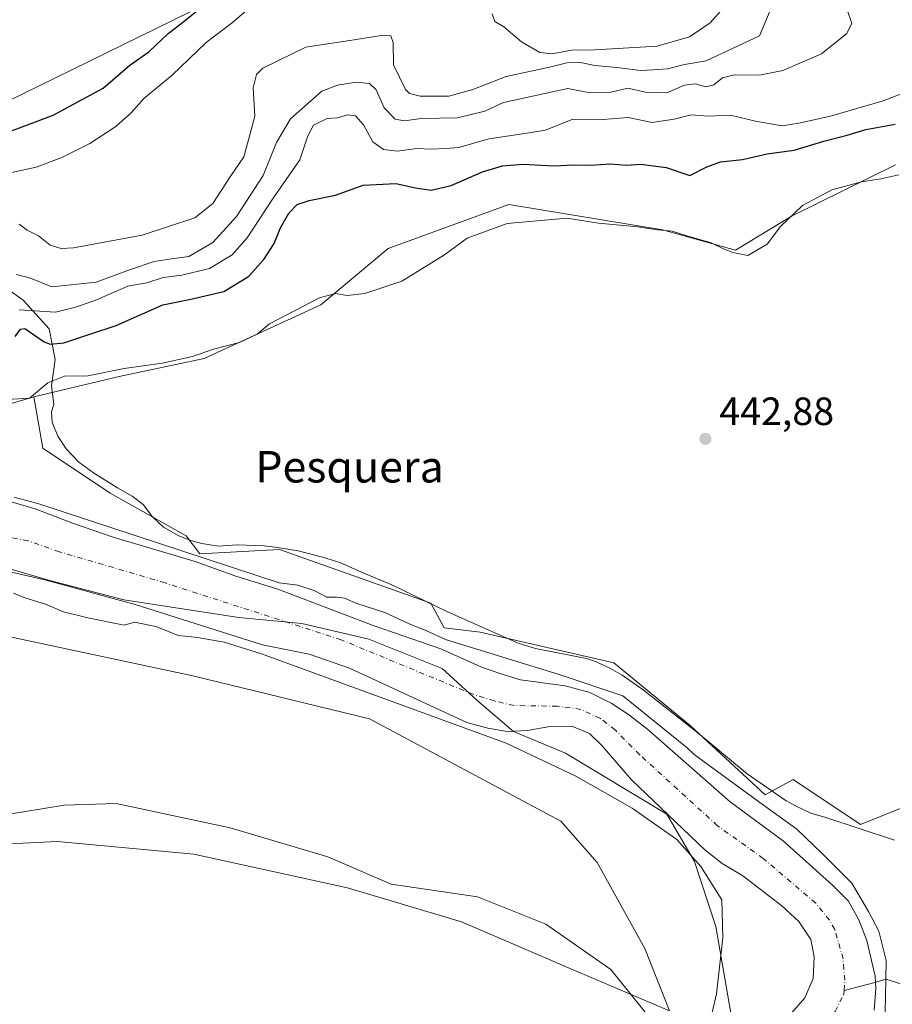
# Model space of a CAD drawing. Units: metres. Extents: x 641702 to 645166, y 4722942 to 4725327.
# Drawn here: x 643098 to 643320, y 4724367 to 4724617 of the extents above; entities that cross this region are included whole.
import ezdxf
from ezdxf.enums import TextEntityAlignment as Align

# ---------------------------------------------------------------- set-up
doc = ezdxf.new("R2010")
doc.units = ezdxf.units.M
doc.header["$MEASUREMENT"] = 0
doc.linetypes.add('DGN Style 4', pattern=[2.638475, 1.318413, -0.659207, 0.001648, -0.659207])
for name, color, linetype, lineweight in [('Corriente natural Cxs', 4, 'Continuous', 13), ('Corriente natural eje', 4, 'DGN Style 4', 0), ('Corriente natural lineal', 142, 'Continuous', 13), ('Cultivos herbáceos CxS', 92, 'Continuous', 0), ('Cultivos leñosos CxS', 92, 'Continuous', 0), ('Curva de nivel maestra', 30, 'Continuous', 30), ('Curva de nivel normal', 30, 'Continuous', 0), ('Espacio natural protegido', 121, 'Continuous', 13), ('Espacio natural protegido CxS', 121, 'Continuous', 0), ('Matorral CxS', 135, 'Continuous', 0), ('Punto de cota en terreno', 7, 'Continuous', 0), ('Rótulo de punto de cota en terreno', 7, 'Continuous', 0), ('Suelo desnudo CxS', 253, 'Continuous', 0), ('Texto cartográfico', 7, 'Continuous', 0)]:
    doc.layers.add(name, color=color, linetype=linetype, lineweight=lineweight)
doc.styles.add('Style-Arial', font='txt')

# ---------------------------------------------------------------- blocks, each defined once
blk = doc.blocks.new('*U4')
at = {"layer": 'Cultivos herbáceos CxS', "color": 92, "linetype": 'Continuous', "lineweight": 0}
blk.add_polyline3d([(643169.8369, 4725028.2091, 479.806), (643169.9995, 4725002.7855, 482.1916), (643174.1711, 4724971.1301, 481.936), (643188.8423, 4724913.8029, 480.414), (643192.8291, 4724848.2649, 480.2639), (643205.9313, 4724777.0291, 479.8437), (643199.2219, 4724760.2203, 480.0122), (643203.8495, 4724734.3007, 479.2862), (643210.3811, 4724708.4401, 477.8963), (643208.2001, 4724696.9293, 477.1333), (643182.0925, 4724657.9697, 476.9616), (643141.3611, 4724619.1861, 476.8732), (643094.2689, 4724596.0875, 477.5464), (643033.8805, 4724568.1629, 475.8447), (643003.1165, 4724569.3027, 472.0219), (642979.1895, 4724571.0115, 469.6027), (642958.6809, 4724588.1083, 469.5353)], dxfattribs=at)
blk = doc.blocks.new('*U13')
at = {"layer": 'Suelo desnudo CxS', "color": 253, "linetype": 'Continuous', "lineweight": 0}
for points in [[(643320.5451, 4724580.2975, 446.2062), (643294.2559, 4724567.3945, 445.19), (643279.9109, 4724558.6815, 445.1099), (643261.3179, 4724563.8203, 445.2518), (643222.3461, 4724570.2283, 446.4147), (643191.6851, 4724559.0443, 445.9155), (643174.5949, 4724544.7975, 445.0162), (643144.9699, 4724531.1195, 444.9712), (643123.3217, 4724526.5607, 444.7254), (643101.6737, 4724521.4317, 444.7105), (643055.5277, 4724507.7537, 444.4303), (643033.1375, 4724495.9979, 439.1607), (643032.2097, 4724495.6576, 439.1421), (643030.0401, 4724495.2201, 439.1789), (643024.8501, 4724493.7201, 439.114), (642996.3801, 4724482.7001, 439.6723), (642986.1201, 4724476.7601, 439.8466), (642984.6474, 4724475.697, 440.0611), (642983.3073, 4724474.7297, 439.9907), (642980.4401, 4724472.6601, 440.0179), (642974.5901, 4724467.7901, 439.9187), (642969.6401, 4724462.3901, 440.3953), (642965.6501, 4724457.0101, 439.7861), (642950.9201, 4724439.5801, 440.3927)], [(642958.6809, 4724588.1083, 469.5353), (642979.1895, 4724571.0115, 469.6027), (643003.1165, 4724569.3027, 472.0219), (643033.8805, 4724568.1629, 475.8447), (643094.2689, 4724596.0875, 477.5464), (643141.3611, 4724619.1861, 476.8732), (643182.0925, 4724657.9697, 476.9616), (643208.2001, 4724696.9293, 477.1333), (643210.3811, 4724708.4401, 477.8963), (643203.8495, 4724734.3007, 479.2862), (643199.2219, 4724760.2203, 480.0122), (643205.9313, 4724777.0291, 479.8437), (643192.8291, 4724848.2649, 480.2639), (643188.8423, 4724913.8029, 480.414), (643174.1711, 4724971.1301, 481.936), (643169.9995, 4725002.7855, 482.1916), (643169.8369, 4725028.2091, 479.806)]]:
    blk.add_polyline3d(points, dxfattribs=at)
blk = doc.blocks.new('*U17')
at = {"layer": 'Suelo desnudo CxS', "color": 253, "linetype": 'Continuous', "lineweight": 0}
for points in [[(643294.0801, 4724364.8201, 439.028), (643297.4901, 4724368.7001, 438.367), (643299.6501, 4724373.6601, 437.9771), (643299.8801, 4724379.1601, 437.5899), (643299.0001, 4724383.5401, 437.4876), (643295.9802, 4724388.1101, 437.432), (643291.7001, 4724392.1201, 437.6729), (643281.7601, 4724399.7601, 438.4414), (643276.5301, 4724402.8701, 438.66), (643272.1201, 4724406.3501, 438.5159), (643253.4701, 4724424.1101, 438.4856), (643246.0001, 4724432.7501, 438.9036), (643242.8301, 4724435.8501, 438.7889), (643238.3001, 4724437.7001, 438.5819), (643232.7302, 4724437.6801, 438.5743), (643227.1101, 4724436.6001, 439.2058), (643222.0001, 4724436.4101, 439.4092), (643216.9601, 4724437.2601, 439.5516), (643211.6501, 4724438.7001, 439.6947), (643181.9001, 4724452.4901, 438.4916), (643171.5901, 4724456.0501, 438.8307), (643159.7801, 4724458.4201, 438.6541), (643127.3901, 4724468.6601, 437.6712), (643104.5001, 4724474.8901, 438.0909), (643075.2801, 4724481.6401, 437.6274)], [(643095.9602, 4724494.7301, 439.711), (643102.0501, 4724492.9801, 439.7442), (643111.7901, 4724489.2001, 439.5783), (643121.8501, 4724485.7401, 439.7193), (643142.6501, 4724479.6101, 440.0319), (643152.9901, 4724475.8301, 439.741), (643163.6501, 4724472.5301, 439.4111), (643187.8301, 4724463.3301, 438.7772), (643205.0901, 4724457.3501, 439.2108), (643215.1902, 4724452.7901, 438.3857), (643220.3301, 4724451.0201, 438.3609), (643225.3102, 4724449.5401, 438.7463), (643236.6101, 4724447.9501, 440.1271), (643242.9201, 4724446.3101, 440.35), (643248.3102, 4724443.5501, 439.5557), (643252.7501, 4724440.7201, 439.5867), (643257.6401, 4724436.8601, 439.3341), (643278.5301, 4724418.5301, 439.4083), (643292.1201, 4724408.5001, 439.5744), (643304.5601, 4724397.3801, 440.1133), (643308.5601, 4724393.2901, 440.9105), (643311.2301, 4724388.5501, 441.1522), (643313.2601, 4724383.2601, 441.0567), (643315.3301, 4724374.2001, 440.385), (643315.5101, 4724371.1101, 439.9724), (643315.1301, 4724365.5601, 439.8048)]]:
    blk.add_polyline3d(points, dxfattribs=at)
blk = doc.blocks.new('*U18')
at = {"layer": 'Corriente natural Cxs', "color": 4, "linetype": 'Continuous', "lineweight": 13}
for points in [[(643294.0801, 4724364.8201, 439.028), (643297.4901, 4724368.7001, 438.367), (643299.6501, 4724373.6601, 437.9771), (643299.8801, 4724379.1601, 437.5899), (643299.0001, 4724383.5401, 437.4876), (643295.9802, 4724388.1101, 437.432), (643291.7001, 4724392.1201, 437.6729), (643281.7601, 4724399.7601, 438.4414), (643276.5301, 4724402.8701, 438.66), (643272.1201, 4724406.3501, 438.5159), (643253.4701, 4724424.1101, 438.4856), (643246.0001, 4724432.7501, 438.9036), (643242.8301, 4724435.8501, 438.7889), (643238.3001, 4724437.7001, 438.5819), (643232.7302, 4724437.6801, 438.5743), (643227.1101, 4724436.6001, 439.2058), (643222.0001, 4724436.4101, 439.4092), (643216.9601, 4724437.2601, 439.5516), (643211.6501, 4724438.7001, 439.6947), (643181.9001, 4724452.4901, 438.4916), (643171.5901, 4724456.0501, 438.8307), (643159.7801, 4724458.4201, 438.6541), (643127.3901, 4724468.6601, 437.6712), (643104.5001, 4724474.8901, 438.0909), (643075.2801, 4724481.6401, 437.6274)], [(643095.9602, 4724494.7301, 439.711), (643102.0501, 4724492.9801, 439.7442), (643111.7901, 4724489.2001, 439.5783), (643121.8501, 4724485.7401, 439.7193), (643142.6501, 4724479.6101, 440.0319), (643152.9901, 4724475.8301, 439.741), (643163.6501, 4724472.5301, 439.4111), (643187.8301, 4724463.3301, 438.7772), (643205.0901, 4724457.3501, 439.2108), (643215.1902, 4724452.7901, 438.3857), (643220.3301, 4724451.0201, 438.3609), (643225.3102, 4724449.5401, 438.7463), (643236.6101, 4724447.9501, 440.1271), (643242.9201, 4724446.3101, 440.35), (643248.3102, 4724443.5501, 439.5557), (643252.7501, 4724440.7201, 439.5867), (643257.6401, 4724436.8601, 439.3341), (643278.5301, 4724418.5301, 439.4083), (643292.1201, 4724408.5001, 439.5744), (643304.5601, 4724397.3801, 440.1133), (643308.5601, 4724393.2901, 440.9105), (643311.2301, 4724388.5501, 441.1522), (643313.2601, 4724383.2601, 441.0567), (643315.3301, 4724374.2001, 440.385), (643315.5101, 4724371.1101, 439.9724), (643315.1301, 4724365.5601, 439.8048)]]:
    blk.add_polyline3d(points, dxfattribs=at)
blk = doc.blocks.new('5PATER')
at = {"layer": 'Cultivos leñosos CxS', "linetype": 'Continuous', "lineweight": 0}
h = blk.add_hatch(color=51, dxfattribs=at)
edge = h.paths.add_edge_path()
edge.add_ellipse((0, 0), major_axis=(-0.11, -0.111), ratio=0.999422, start_angle=0, end_angle=360)

msp = doc.modelspace()

# ---------------------------------------------------------------- linework, layer by layer
at = {"layer": 'Corriente natural Cxs', "color": 4, "linetype": 'Continuous', "lineweight": 13}
for points in [[(643095.9602, 4724494.7301, 439.711), (643102.0501, 4724492.9801, 439.7442), (643111.7901, 4724489.2001, 439.5783), (643121.8501, 4724485.7401, 439.7193), (643142.6501, 4724479.6101, 440.0319), (643152.9901, 4724475.8301, 439.741), (643163.6501, 4724472.5301, 439.4111), (643187.8301, 4724463.3301, 438.7772), (643205.0901, 4724457.3501, 439.2108), (643215.1902, 4724452.7901, 438.3857), (643220.3301, 4724451.0201, 438.3609), (643225.3102, 4724449.5401, 438.7463), (643236.6101, 4724447.9501, 440.1271), (643242.9201, 4724446.3101, 440.35), (643248.3102, 4724443.5501, 439.5557), (643252.7501, 4724440.7201, 439.5867), (643257.6401, 4724436.8601, 439.3341), (643278.5301, 4724418.5301, 439.4083), (643292.1201, 4724408.5001, 439.5744), (643304.5601, 4724397.3801, 440.1133), (643308.5601, 4724393.2901, 440.9105), (643311.2301, 4724388.5501, 441.1522), (643313.2601, 4724383.2601, 441.0567), (643315.3301, 4724374.2001, 440.385), (643315.5101, 4724371.1101, 439.9724), (643315.1301, 4724365.5601, 439.8048)], [(643294.0801, 4724364.8201, 439.028), (643297.4901, 4724368.7001, 438.367), (643299.6501, 4724373.6601, 437.9771), (643299.8801, 4724379.1601, 437.5899), (643299.0001, 4724383.5401, 437.4876), (643295.9802, 4724388.1101, 437.432), (643291.7001, 4724392.1201, 437.6729), (643281.7601, 4724399.7601, 438.4414), (643276.5301, 4724402.8701, 438.66), (643272.1201, 4724406.3501, 438.5159), (643253.4701, 4724424.1101, 438.4856), (643246.0001, 4724432.7501, 438.9036), (643242.8301, 4724435.8501, 438.7889), (643238.3001, 4724437.7001, 438.5819), (643232.7302, 4724437.6801, 438.5743), (643227.1101, 4724436.6001, 439.2058), (643222.0001, 4724436.4101, 439.4092), (643216.9601, 4724437.2601, 439.5516), (643211.6501, 4724438.7001, 439.6947), (643181.9001, 4724452.4901, 438.4916), (643171.5901, 4724456.0501, 438.8307), (643159.7801, 4724458.4201, 438.6541), (643127.3901, 4724468.6601, 437.6712), (643104.5001, 4724474.8901, 438.0909), (643075.2801, 4724481.6401, 437.6274)]]:
    msp.add_polyline3d(points, dxfattribs=at)
at = {"layer": 'Corriente natural eje', "color": 4, "linetype": 'DGN Style 4', "lineweight": 0}
for points in [[(643307.4603, 4724370.6201, 438.8653), (643307.6401, 4724373.2001, 439.1333), (643307.2301, 4724378.6201, 439.5352), (643305.1201, 4724386.0501, 439.0705), (643303.7801, 4724388.4201, 438.7031), (643300.2701, 4724392.7501, 438.0767), (643286.9401, 4724404.1301, 437.8764), (643275.3301, 4724412.4401, 437.8797), (643255.5601, 4724430.4901, 437.9286), (643249.3801, 4724436.7401, 438.5898), (643245.5701, 4724439.7001, 438.7007), (643240.6101, 4724442.0101, 438.4251), (643234.6701, 4724442.8201, 437.9885), (643223.6601, 4724442.9801, 437.9819), (643218.6501, 4724444.1401, 438.1977), (643213.4201, 4724445.7501, 438.3259), (643179.7101, 4724459.6901, 437.9511), (643135.0201, 4724474.1401, 437.6464), (643108.1501, 4724482.0501, 438.0639), (643100.2301, 4724484.8101, 437.8607), (643072.4301, 4724490.2001, 437.4203)], [(643367.2066, 4724197.0892, 438.6647), (643357.5701, 4724199.1101, 438.4568), (643347.3701, 4724202.7301, 438.2482), (643328.8201, 4724210.2401, 438.5576), (643318.6401, 4724215.9701, 438.7577), (643303.4001, 4724223.2701, 438.5154), (643291.0901, 4724230.6801, 439.2051), (643286.8501, 4724234.0701, 439.1765), (643281.6001, 4724240.7801, 439.0005), (643278.3501, 4724248.5101, 438.8104), (643276.6101, 4724256.4501, 439.0254), (643275.8301, 4724261.9501, 439.1227), (643275.5701, 4724273.1101, 439.1056), (643276.2001, 4724281.6701, 439.1352), (643282.1601, 4724302.9101, 438.9391), (643284.2801, 4724318.3901, 438.8986), (643285.6501, 4724334.6801, 438.6084), (643288.8201, 4724347.5301, 438.3942), (643290.7501, 4724351.0901, 438.6039), (643293.9701, 4724353.7701, 438.887), (643303.0701, 4724362.5801, 438.8851), (643305.1701, 4724365.2401, 438.7348), (643307.3901, 4724369.6101, 438.7657), (643307.4603, 4724370.6201, 438.8653)]]:
    msp.add_polyline3d(points, dxfattribs=at)
at = {"layer": 'Corriente natural lineal', "color": 142, "linetype": 'Continuous', "lineweight": 13}
msp.add_polyline3d([(643402.4267, 4724400.9589, 441.5055), (643400.9575, 4724402.624, 441.6648), (643398.0471, 4724407.7834, 441.1106), (643391.0356, 4724412.0167, 440.9444), (643383.4949, 4724413.4719, 440.6306), (643374.6314, 4724413.6042, 440.708), (643366.6939, 4724411.4875, 440.7561), (643362.3282, 4724407.3865, 440.6806), (643362.0637, 4724401.9625, 440.314), (643361.9314, 4724396.1417, 440.3262), (643362.4605, 4724390.0562, 440.2639), (643363.2543, 4724384.7646, 440.4245), (643363.7834, 4724380.1343, 440.4473), (643361.7991, 4724376.0333, 440.286), (643359.6824, 4724373.7843, 440.5896), (643355.7136, 4724370.7416, 440.64), (643351.0834, 4724369.1541, 440.3022), (643341.1615, 4724368.7572, 440.3386), (643331.6365, 4724369.9479, 440.6113), (643326.4771, 4724370.8739, 440.6739), (643318.1091, 4724373.4931, 440.6198), (643315.6601, 4724372.7301, 440.1886), (643307.4603, 4724370.6201, 438.8653)], dxfattribs=at)
at = {"layer": 'Cultivos herbáceos CxS', "color": 92, "linetype": 'Continuous', "lineweight": 0}
for points in [[(643171.1831, 4725042.8849, 475.5772), (643169.8369, 4725028.2091, 479.806), (643169.9995, 4725002.7855, 482.1916), (643174.1711, 4724971.1301, 481.936), (643188.8423, 4724913.8029, 480.414), (643192.8291, 4724848.2649, 480.2639), (643205.9313, 4724777.0291, 479.8437), (643199.2219, 4724760.2203, 480.0122), (643203.8495, 4724734.3007, 479.2862), (643210.3811, 4724708.4401, 477.8963), (643208.2001, 4724696.9293, 477.1333), (643182.0925, 4724657.9697, 476.9616), (643141.3611, 4724619.1861, 476.8732), (643094.2689, 4724596.0875, 477.5464), (643033.8805, 4724568.1629, 475.8447), (643003.1165, 4724569.3027, 472.0219), (642979.1895, 4724571.0115, 469.6027), (642958.6809, 4724588.1083, 469.5353)], [(643362.939, 4724433.3187, 442.0229), (643311.6667, 4724412.8029, 442.3706), (643294.5759, 4724424.2007, 442.227), (643287.4307, 4724420.3307, 441.8881), (643268.3703, 4724437.8785, 441.8557), (643249.0005, 4724453.8349, 441.7855), (643215.0417, 4724461.5927, 441.3727), (643205.9267, 4724462.7329, 441.369), (643202.5087, 4724469.0017, 441.448), (643164.1159, 4724482.6143, 440.7871), (643143.8301, 4724481.5395, 440.6534), (643140.4119, 4724486.0983, 440.7037), (643121.0423, 4724496.9259, 441.5082), (643103.9516, 4724508.3237, 442.5105), (643101.6737, 4724521.4317, 444.7105), (643123.3217, 4724526.5607, 444.7254), (643144.9699, 4724531.1195, 444.9712), (643174.5949, 4724544.7975, 445.0162), (643191.6851, 4724559.0443, 445.9155), (643222.3461, 4724570.2283, 446.4147), (643261.3179, 4724563.8203, 445.2518), (643279.9109, 4724558.6815, 445.1099), (643294.2559, 4724567.3945, 445.19), (643320.5451, 4724580.2975, 446.2062)], [(643320.5451, 4724580.2975, 446.2062), (643294.2559, 4724567.3945, 445.19), (643279.9109, 4724558.6815, 445.1099), (643261.3179, 4724563.8203, 445.2518), (643222.3461, 4724570.2283, 446.4147), (643191.6851, 4724559.0443, 445.9155), (643174.5949, 4724544.7975, 445.0162), (643144.9699, 4724531.1195, 444.9712), (643123.3217, 4724526.5607, 444.7254), (643101.6737, 4724521.4317, 444.7105)], [(643101.6737, 4724521.4317, 444.7105), (643055.5277, 4724507.7537, 444.4303), (643033.1375, 4724495.9979, 439.1607), (643032.2097, 4724495.6576, 439.1421)], [(643055.5277, 4724507.7537, 444.4303), (643101.6737, 4724521.4317, 444.7105), (643103.9516, 4724508.3237, 442.5105), (643121.0423, 4724496.9259, 441.5082), (643140.4119, 4724486.0983, 440.7037), (643143.8301, 4724481.5395, 440.6534), (643164.1159, 4724482.6143, 440.7871), (643202.5087, 4724469.0017, 441.448), (643205.9267, 4724462.7329, 441.369), (643215.0417, 4724461.5927, 441.3727), (643249.0005, 4724453.8349, 441.7855), (643268.3703, 4724437.8785, 441.8557), (643287.4307, 4724420.3307, 441.8881), (643294.5759, 4724424.2007, 442.227), (643311.6667, 4724412.8029, 442.3706), (643362.939, 4724433.3187, 442.0229)], [(643101.6737, 4724521.4317, 444.7105), (643103.9516, 4724508.3237, 442.5105), (643121.0423, 4724496.9259, 441.5082), (643140.4119, 4724486.0983, 440.7037), (643143.8301, 4724481.5395, 440.6534), (643164.1159, 4724482.6143, 440.7871), (643202.5087, 4724469.0017, 441.448), (643205.9267, 4724462.7329, 441.369), (643215.0417, 4724461.5927, 441.3727), (643249.0005, 4724453.8349, 441.7855), (643268.3703, 4724437.8785, 441.8557), (643287.4307, 4724420.3307, 441.8881), (643294.5759, 4724424.2007, 442.227), (643311.6667, 4724412.8029, 442.3706), (643362.939, 4724433.3187, 442.0229), (643381.1699, 4724432.1797, 442.5423), (643401.9489, 4724447.0295, 442.5425), (643429.0237, 4724433.3189, 442.873), (643429.0237, 4724424.4861, 442.9432), (643424.4655, 4724424.4861, 443.1011), (643426.1747, 4724418.7873, 443.0468), (643438.7086, 4724414.2283, 442.9898), (643453.5205, 4724406.8195, 443.0712)], [(643101.6737, 4724521.4317, 444.7105), (643103.9516, 4724508.3237, 442.5105), (643121.0423, 4724496.9259, 441.5082), (643140.4119, 4724486.0983, 440.7037), (643143.8301, 4724481.5395, 440.6534), (643164.1159, 4724482.6143, 440.7871), (643202.5087, 4724469.0017, 441.448), (643205.9267, 4724462.7329, 441.369), (643215.0417, 4724461.5927, 441.3727), (643249.0005, 4724453.8349, 441.7855), (643268.3703, 4724437.8785, 441.8557), (643287.4307, 4724420.3307, 441.8881), (643294.5759, 4724424.2007, 442.227), (643311.6667, 4724412.8029, 442.3706), (643362.939, 4724433.3187, 442.0229), (643381.1699, 4724432.1797, 442.5423), (643401.9489, 4724447.0295, 442.5425), (643429.0237, 4724433.3189, 442.873), (643429.0237, 4724424.4861, 442.9432), (643424.4655, 4724424.4861, 443.1011), (643426.1747, 4724418.7873, 443.0468), (643438.7086, 4724414.2283, 442.9898), (643453.5205, 4724406.8195, 443.0712)], [(643315.1301, 4724365.5601, 439.8048), (643315.5101, 4724371.1101, 439.9724), (643315.3301, 4724374.2001, 440.385), (643313.2601, 4724383.2601, 441.0567), (643311.2301, 4724388.5501, 441.1522), (643308.5601, 4724393.2901, 440.9105), (643304.5601, 4724397.3801, 440.1133), (643292.1201, 4724408.5001, 439.5744), (643278.5301, 4724418.5301, 439.4083), (643257.6401, 4724436.8601, 439.3341), (643252.7501, 4724440.7201, 439.5867), (643248.3102, 4724443.5501, 439.5557), (643242.9201, 4724446.3101, 440.35), (643236.6101, 4724447.9501, 440.1271), (643225.3102, 4724449.5401, 438.7463), (643220.3301, 4724451.0201, 438.3609), (643215.1902, 4724452.7901, 438.3857), (643205.0901, 4724457.3501, 439.2108), (643187.8301, 4724463.3301, 438.7772), (643163.6501, 4724472.5301, 439.4111), (643152.9901, 4724475.8301, 439.741), (643142.6501, 4724479.6101, 440.0319), (643121.8501, 4724485.7401, 439.7193), (643111.7901, 4724489.2001, 439.5783), (643102.0501, 4724492.9801, 439.7442), (643095.9602, 4724494.7301, 439.711)], [(643315.1301, 4724365.5601, 439.8048), (643315.5101, 4724371.1101, 439.9724), (643315.3301, 4724374.2001, 440.385), (643313.2601, 4724383.2601, 441.0567), (643311.2301, 4724388.5501, 441.1522), (643308.5601, 4724393.2901, 440.9105), (643304.5601, 4724397.3801, 440.1133), (643292.1201, 4724408.5001, 439.5744), (643278.5301, 4724418.5301, 439.4083), (643257.6401, 4724436.8601, 439.3341), (643252.7501, 4724440.7201, 439.5867), (643248.3102, 4724443.5501, 439.5557), (643242.9201, 4724446.3101, 440.35), (643236.6101, 4724447.9501, 440.1271), (643225.3102, 4724449.5401, 438.7463), (643220.3301, 4724451.0201, 438.3609), (643215.1902, 4724452.7901, 438.3857), (643205.0901, 4724457.3501, 439.2108), (643187.8301, 4724463.3301, 438.7772), (643163.6501, 4724472.5301, 439.4111), (643152.9901, 4724475.8301, 439.741), (643142.6501, 4724479.6101, 440.0319), (643121.8501, 4724485.7401, 439.7193), (643111.7901, 4724489.2001, 439.5783), (643102.0501, 4724492.9801, 439.7442), (643095.9602, 4724494.7301, 439.711)], [(643263.1219, 4724365.4115, 442.3021), (643239.2593, 4724375.5931, 442.1548), (643210.2675, 4724388.0349, 442.028), (643181.3947, 4724396.6667, 441.9281), (643142.3609, 4724405.2355, 441.6569), (643107.7199, 4724408.4823, 441.5297), (643088.1861, 4724407.5363, 441.0095), (643087.7131, 4724407.5133, 441.0028), (643027.1799, 4724389.2953, 440.9626), (643014.1637, 4724378.7165, 441.1141), (642991.3475, 4724356.3877, 440.975), (642980.6941, 4724326.6453, 440.9501)], [(642991.3475, 4724356.3877, 440.975), (643014.1637, 4724378.7165, 441.1141), (643027.1799, 4724389.2953, 440.9626), (643087.7131, 4724407.5133, 441.0028), (643088.1861, 4724407.5363, 441.0095), (643107.7199, 4724408.4823, 441.5297), (643142.3609, 4724405.2355, 441.6569), (643181.3947, 4724396.6667, 441.9281), (643210.2675, 4724388.0349, 442.028), (643239.2593, 4724375.5931, 442.1548), (643263.1219, 4724365.4115, 442.3021)]]:
    msp.add_polyline3d(points, dxfattribs=at)
at = {"layer": 'Curva de nivel maestra', "color": 30, "linetype": 'Continuous', "lineweight": 30, "flags": 128}
for points, elevation in [([(643015.08, 4724624.9101), (643013.54, 4724606.2001), (643013.4, 4724592.5601), (643014.54, 4724585.7801), (643018.4, 4724578.2901), (643023.5, 4724570.4601), (643025.99, 4724565.2301), (643026.81, 4724564.5001), (643029.48, 4724564.4401), (643038.51, 4724567.2801), (643053.85, 4724573.3101), (643062.27, 4724576.3401), (643067.6, 4724578.9601), (643073.8, 4724581.6401), (643078.89, 4724583.3301), (643084.74, 4724585.4701), (643092.8, 4724587.7501), (643106.63, 4724592.9601), (643119.3, 4724599.8501), (643126.11, 4724605.6201), (643130.88, 4724609.0101), (643135.82, 4724613.6701), (643139.8, 4724616.7501), (643144.43, 4724620.5401)], 475), ([(643096.92, 4724536.7001), (643098.31, 4724538.6001), (643099.36, 4724538.7601), (643104.27, 4724535.3901), (643105.86, 4724534.7501), (643109.28, 4724535.0801), (643115.95, 4724537.3101), (643122.57, 4724539.5201), (643134.43, 4724544.7401), (643141.57, 4724546.2001), (643149.95, 4724548.1501), (643156.22, 4724551.9901), (643160.09, 4724556.2801), (643162.73, 4724560.3401), (643164.36, 4724564.3401), (643166.46, 4724568.0201), (643168.6, 4724570.2201), (643171.62, 4724571.3101), (643178.29, 4724572.6001), (643185.29, 4724575.1501), (643193.62, 4724575.6001), (643198.62, 4724574.4701), (643202.63, 4724573.8701), (643207.66, 4724575.0601), (643215.63, 4724578.5201), (643220.68, 4724580.1201), (643225.87, 4724580.4701), (643233.72, 4724580.0701), (643238.79, 4724580.3701), (643243, 4724580.2901), (643248.24, 4724580.6001), (643252.14, 4724580.2801), (643255.83, 4724580.5401), (643262.27, 4724579.6301), (643268.31, 4724577.6101), (643272.6, 4724579.8101), (643276.08, 4724581.0801), (643281.65, 4724581.6901), (643287.92, 4724583.1601), (643294.83, 4724584.0501), (643302.3, 4724586.3401), (643308.3, 4724587.8401), (643312.96, 4724589.3301), (643320.48, 4724590.6801)], 450)]:
    msp.add_lwpolyline(points, dxfattribs=dict(at, elevation=elevation))
at = {"layer": 'Curva de nivel normal', "color": 30, "linetype": 'Continuous', "lineweight": 0, "flags": 128}
for points, elevation in [([(643156.79, 4724620.5101), (643152.11, 4724616.5301), (643145.42, 4724611.3901), (643136.86, 4724603.0801), (643129.63, 4724597.1801), (643126.38, 4724593.5801), (643122.52, 4724590.0901), (643115.89, 4724585.7901), (643108.83, 4724582.1801), (643102.29, 4724579.7401), (643094.53, 4724578.0601)], 470), ([(643308.16, 4724619.8401), (643309.42, 4724616.3401), (643308.15, 4724613.6701), (643301.72, 4724608.5601), (643291.96, 4724604.3401), (643285.96, 4724603.1201), (643279.63, 4724603.2301), (643276.56, 4724602.4601), (643274.36, 4724600.6701), (643272.37, 4724600.1901), (643269.63, 4724600.9401), (643266.92, 4724600.5801), (643262.44, 4724598.6401), (643257.06, 4724598.7601), (643252.56, 4724599.8401), (643247.92, 4724598.6901), (643242.86, 4724598.6601), (643237.29, 4724599.7101), (643220.95, 4724596.1801), (643216.2, 4724594.0001), (643209.3, 4724592.2801), (643200.08, 4724592.1301), (643195.82, 4724591.5401), (643193.5, 4724591.9101), (643190.7, 4724594.8401), (643188.67, 4724599.4101), (643186.98, 4724601.0301), (643183.55, 4724601.3201), (643178.82, 4724600.6101), (643174.86, 4724599.0801), (643166.87, 4724592.0101), (643163.3, 4724586.0101), (643159.93, 4724577.6501), (643153.14, 4724567.2301), (643147.15, 4724560.6401), (643141.08, 4724557.0401), (643136.62, 4724556.4701), (643132.29, 4724555.7701), (643126.26, 4724553.7601), (643117.53, 4724550.5401), (643106.26, 4724549.3101), (643100.86, 4724551.5801), (643097.25, 4724552.4701)], 460), ([(643288.71, 4724619.5601), (643286, 4724613.1401), (643279.27, 4724609.9501), (643272.47, 4724606.7401), (643266.91, 4724605.7901), (643262.63, 4724604.7201), (643258.96, 4724604.4501), (643255.79, 4724604.3001), (643249.77, 4724605.0801), (643244.16, 4724605.5601), (643240.49, 4724606.2901), (643237.04, 4724606.2701), (643232.64, 4724605.1101), (643221.62, 4724602.7401), (643213.15, 4724599.4801), (643207.07, 4724597.8101), (643199.78, 4724597.7601), (643197.1, 4724598.4601), (643196.08, 4724599.4901), (643193.07, 4724605.7101), (643192.99, 4724611.4201), (643192.4, 4724613.1301), (643189.89, 4724613.1901), (643183.05, 4724612.1101), (643170.78, 4724610.2401), (643159.88, 4724604.8901), (643158.2, 4724603.2601), (643157.39, 4724599.9101), (643157.8, 4724592.7301), (643156.21, 4724586.6701), (643155.02, 4724582.3401), (643151.72, 4724577.5001), (643147.19, 4724570.5201), (643142.59, 4724566.9001), (643129.17, 4724562.4401), (643111.8, 4724559.2901), (643108.64, 4724559.1101), (643105.83, 4724559.9101), (643102.87, 4724562.2601), (643100.01, 4724563.7301), (643097.99, 4724565.2401)], 465), ([(643277.56, 4724621.0101), (643273.48, 4724616.4101), (643268.18, 4724612.8901), (643259.96, 4724610.4601), (643249.96, 4724609.8801), (643244.2, 4724609.5101), (643238.24, 4724609.4401), (643233.21, 4724608.5401), (643230.17, 4724608.8801), (643225.56, 4724611.5801), (643221.1, 4724615.4001), (643218.81, 4724616.7801), (643218.06, 4724618.7101)], 470), ([(643097.98, 4724543.4701), (643107.17, 4724542.9201), (643112.6, 4724544.2901), (643117.62, 4724546.0601), (643125.56, 4724549.4801), (643130.39, 4724550.4001), (643134.56, 4724551.7101), (643139.29, 4724552.3201), (643146.29, 4724554.0001), (643152.05, 4724557.4801), (643155.89, 4724561.8001), (643162.29, 4724571.5801), (643169.28, 4724581.5701), (643171.28, 4724587.6701), (643172.75, 4724590.3801), (643176.21, 4724592.0901), (643178.78, 4724592.3001), (643181.38, 4724593.0401), (643183.36, 4724592.7501), (643185.41, 4724590.4601), (643187.8, 4724586.1901), (643190.49, 4724584.2101), (643194.08, 4724583.8001), (643198.84, 4724584.5101), (643202.71, 4724584.3101), (643206.29, 4724584.4501), (643209.62, 4724584.7301), (643217.29, 4724586.9101), (643226.95, 4724588.3601), (643231.62, 4724589.1501), (643238.62, 4724591.9301), (643246.3, 4724591.8401), (643252.65, 4724592.3401), (643258.7, 4724591.1301), (643264.32, 4724591.9201), (643268.63, 4724593.0701), (643272.96, 4724592.7201), (643278.63, 4724592.9601), (643284.96, 4724591.4501), (643291.73, 4724590.2701), (643295.98, 4724590.9401), (643303.99, 4724592.7001), (643317.4, 4724596.6001), (643324.42, 4724599.3101)], 455), ([(643094.84, 4724520.6901), (643100.62, 4724521.0801), (643105.23, 4724524.9701), (643109.45, 4724526.6801), (643115.38, 4724526.7401), (643124.62, 4724528.6001), (643134.29, 4724529.9401), (643141.95, 4724531.6701), (643147.29, 4724533.4801), (643153.95, 4724535.2001), (643158.43, 4724537.3501), (643161.53, 4724539.9801), (643174.28, 4724546.5201), (643178.28, 4724547.6601), (643181.3, 4724547.1701), (643185.72, 4724547.6201), (643195.13, 4724550.8001), (643205.98, 4724557.4401), (643211.73, 4724561.7001), (643221.88, 4724565.4601), (643237.08, 4724566.8001), (643245.12, 4724565.5601), (643255.01, 4724564.5901), (643260.06, 4724563.8201), (643263.79, 4724563.5101), (643267.55, 4724562.2901), (643273.7, 4724560.5201), (643276.71, 4724559.0801), (643279.22, 4724558.1001), (643283.03, 4724557.3001), (643287.96, 4724560.1901), (643291.3, 4724564.6401), (643296.9, 4724570.0101), (643304.38, 4724574.0101), (643311.94, 4724576.0601), (643316.77, 4724576.7401), (643321.36, 4724577.7701)], 445), ([(643096.66, 4724495.8801), (643102.96, 4724494.2201), (643164.01, 4724474.1901), (643168.71, 4724473.5801), (643172.9, 4724472.2001), (643176.13, 4724470.4901), (643178.56, 4724470.5301), (643180.62, 4724470.2401), (643183.71, 4724468.9401), (643190.8, 4724466.6501), (643196.98, 4724463.7001), (643201.06, 4724462.1101), (643206.2678, 4724459.7231), (643235.3794, 4724450.7433), (643251.2544, 4724445.4516), (643267.6586, 4724432.2224), (643269.3976, 4724430.5256), (643285.1212, 4724418.9932), (643295.4399, 4724411.5849), (643302.0545, 4724405.2349), (643309.4629, 4724397.8265), (643313.6962, 4724390.6827), (643316.3421, 4724385.6556), (643318.1942, 4724378.2473), (643318.1091, 4724373.4932), (643317.9296, 4724365.0181)], 440), ([(643274.0086, 4724365.0181), (643275.067, 4724369.7806), (643276.6545, 4724384.0681), (643276.3899, 4724393.5932), (643271.0982, 4724402.0598), (643265.0128, 4724408.939), (643253.6357, 4724416.8765), (643239.3482, 4724425.0786), (643221.6599, 4724433.3871), (643159.53, 4724456.0801), (643150.05, 4724459.0601), (643143.25, 4724460.2801), (643138.44, 4724460.7401), (643132.66, 4724463.0201), (643127.25, 4724464.1201), (643124.62, 4724463.4001), (643115.44, 4724465.3001), (643109.18, 4724466.7901), (643104.68, 4724468.7401), (643099.41, 4724470.3501), (643096.55, 4724471.5001)], 440)]:
    msp.add_lwpolyline(points, dxfattribs=dict(at, elevation=elevation))
at = {"layer": 'Espacio natural protegido', "color": 121, "linetype": 'Continuous', "lineweight": 13, "flags": 128}
for points in [[(643320.2597, 4724408.7609), (643302.8617, 4724414.5299), (643299.0287, 4724415.6049), (643295.3107, 4724417.4419), (643292.7437, 4724418.7919), (643282.8368, 4724425.5948), (643269.9359, 4724436.4028), (643256.1451, 4724447.1957), (643251.1261, 4724450.6587), (643248.1721, 4724452.3827), (643245.4251, 4724453.6937), (643244.5831, 4724454.0957), (643242.0261, 4724454.9387), (643229.1411, 4724457.5037), (643224.6681, 4724458.8207), (643206.6032, 4724466.8757), (643192.6282, 4724473.6067), (643184.9432, 4724476.8967), (643179.4353, 4724479.3367), (643174.9623, 4724480.6537), (643168.8313, 4724482.3217), (643163.6042, 4724483.1177), (643160.1642, 4724483.5647), (643153.2952, 4724483.8257), (643148.5972, 4724483.4898), (643144.3902, 4724484.1768), (643141.5802, 4724484.8888), (643138.5082, 4724486.1038), (643134.6562, 4724488.3188), (643131.8132, 4724490.9327), (643129.4703, 4724494.0627), (643126.6373, 4724496.1687), (643122.9143, 4724498.2597), (643116.8724, 4724502.0857), (643113.1384, 4724504.8107), (643109.9014, 4724508.1786), (643107.8105, 4724511.4396), (643106.3506, 4724514.9656), (643106.1796, 4724517.4985), (643106.7796, 4724519.5385), (643106.1777, 4724524.2275), (643107.0819, 4724530.8574), (643105.576, 4724538.6913), (643098.9471, 4724545.9232), (643089.3042, 4724552.8542)], [(643091.4362, 4724478.8563), (643105.4363, 4724474.8562), (643124.5613, 4724469.8562), (643153.7489, 4724465.356), (643169.7489, 4724463.856), (643186.8114, 4724459.8559), (643205.4364, 4724452.3559), (643214.1863, 4724444.356), (643223.4986, 4724436.3562), (643236.7487, 4724430.856), (643262.436, 4724415.3562), (643269.4982, 4724403.3563), (643274.9354, 4724386.8565), (643278.6851, 4724364.8567)], [(642993.2499, 4724362.0891), (642998.8721, 4724367.895), (643007.7133, 4724378.7039), (643011.0854, 4724382.1877), (643014.2176, 4724384.9057), (643019.7376, 4724389.1886), (643023.0187, 4724390.6406), (643025.6587, 4724392.3366), (643029.5456, 4724394.6679), (643031.3218, 4724395.7335), (643038.7659, 4724399.0344), (643047.861, 4724402.3653), (643064.1073, 4724408.8092), (643087.0795, 4724413.992), (643109.3987, 4724417.6718), (643122.6258, 4724418.0808), (643151.5578, 4724411.9467), (643176.3578, 4724404.5877), (643192.4768, 4724397.6367), (643214.3828, 4724394.3656), (643231.7428, 4724387.4146), (643248.2757, 4724375.9657), (643259.4354, 4724362.0638)], [(642993.2499, 4724362.0891), (642998.8721, 4724367.895), (643007.7133, 4724378.7039), (643011.0854, 4724382.1877), (643014.2176, 4724384.9057), (643019.7376, 4724389.1886), (643023.0187, 4724390.6406), (643025.6587, 4724392.3366), (643029.5456, 4724394.6679), (643031.3218, 4724395.7335), (643038.7659, 4724399.0344), (643047.861, 4724402.3653), (643064.1073, 4724408.8092), (643087.0795, 4724413.992), (643109.3987, 4724417.6718), (643122.6258, 4724418.0808), (643151.5578, 4724411.9467), (643176.3578, 4724404.5877), (643192.4768, 4724397.6367), (643214.3828, 4724394.3656), (643231.7428, 4724387.4146), (643248.2757, 4724375.9657), (643259.4354, 4724362.0638)]]:
    msp.add_lwpolyline(points, dxfattribs=at)
at = {"layer": 'Espacio natural protegido CxS', "color": 121, "linetype": 'Continuous', "lineweight": 0, "flags": 128}
for points in [[(643089.3042, 4724552.8542), (643098.9471, 4724545.9232), (643105.576, 4724538.6913), (643107.0819, 4724530.8574), (643106.1777, 4724524.2275), (643106.7796, 4724519.5385), (643106.1796, 4724517.4985), (643106.3506, 4724514.9656), (643107.8105, 4724511.4396), (643109.9014, 4724508.1786), (643113.1384, 4724504.8107), (643116.8724, 4724502.0857), (643122.9143, 4724498.2597), (643126.6373, 4724496.1687), (643129.4703, 4724494.0627), (643131.8132, 4724490.9327), (643134.6562, 4724488.3188), (643138.5082, 4724486.1038), (643141.5802, 4724484.8888), (643144.3902, 4724484.1768), (643148.5972, 4724483.4898), (643153.2952, 4724483.8257), (643160.1642, 4724483.5647), (643163.6042, 4724483.1177), (643168.8313, 4724482.3217), (643174.9623, 4724480.6537), (643179.4353, 4724479.3367), (643184.9432, 4724476.8967), (643192.6282, 4724473.6067), (643206.6032, 4724466.8757), (643224.6681, 4724458.8207), (643229.1411, 4724457.5037), (643242.0261, 4724454.9387), (643244.5831, 4724454.0957), (643245.4251, 4724453.6937), (643248.1721, 4724452.3827), (643251.1261, 4724450.6587), (643256.1451, 4724447.1957), (643269.9359, 4724436.4028), (643282.8368, 4724425.5948), (643292.7437, 4724418.7919), (643295.3107, 4724417.4419), (643299.0287, 4724415.6049), (643302.8617, 4724414.5299), (643320.2597, 4724408.7609)], [(643091.4362, 4724478.8563), (643105.4363, 4724474.8562), (643124.5613, 4724469.8562), (643153.7489, 4724465.356), (643169.7489, 4724463.856), (643186.8114, 4724459.8559), (643205.4364, 4724452.3559), (643214.1863, 4724444.356), (643223.4986, 4724436.3562), (643236.7487, 4724430.856), (643262.436, 4724415.3562), (643269.4982, 4724403.3563), (643274.9354, 4724386.8565), (643278.6851, 4724364.8567)], [(642993.2499, 4724362.0891), (642998.8721, 4724367.895), (643007.7133, 4724378.7039), (643011.0854, 4724382.1877), (643014.2176, 4724384.9057), (643019.7376, 4724389.1886), (643023.0187, 4724390.6406), (643025.6587, 4724392.3366), (643029.5456, 4724394.6679), (643031.3218, 4724395.7335), (643038.7659, 4724399.0344), (643047.861, 4724402.3653), (643064.1073, 4724408.8092), (643087.0795, 4724413.992), (643109.3987, 4724417.6718), (643122.6258, 4724418.0808), (643151.5578, 4724411.9467), (643176.3578, 4724404.5877), (643192.4768, 4724397.6367), (643214.3828, 4724394.3656), (643231.7428, 4724387.4146), (643248.2757, 4724375.9657), (643259.4354, 4724362.0638)], [(643259.4354, 4724362.0638), (643248.2757, 4724375.9657), (643231.7428, 4724387.4146), (643214.3828, 4724394.3656), (643192.4768, 4724397.6367), (643176.3578, 4724404.5877), (643151.5578, 4724411.9467), (643122.6258, 4724418.0808), (643109.3987, 4724417.6718), (643087.0795, 4724413.992), (643064.1073, 4724408.8092), (643047.861, 4724402.3653), (643038.7659, 4724399.0344), (643031.3218, 4724395.7335), (643029.5456, 4724394.6679), (643025.6587, 4724392.3366), (643023.0187, 4724390.6406), (643019.7376, 4724389.1886), (643014.2176, 4724384.9057), (643011.0854, 4724382.1877), (643007.7133, 4724378.7039), (642998.8721, 4724367.895), (642993.2499, 4724362.0891)]]:
    msp.add_lwpolyline(points, dxfattribs=at)
at = {"layer": 'Matorral CxS', "color": 135, "linetype": 'Continuous', "lineweight": 0}
for points in [[(643075.2801, 4724481.6401, 437.6274), (643104.5001, 4724474.8901, 438.0909), (643127.3901, 4724468.6601, 437.6712), (643159.7801, 4724458.4201, 438.6541), (643171.5901, 4724456.0501, 438.8307), (643181.9001, 4724452.4901, 438.4916), (643211.6501, 4724438.7001, 439.6947), (643216.9601, 4724437.2601, 439.5516), (643222.0001, 4724436.4101, 439.4092), (643227.1101, 4724436.6001, 439.2058), (643232.7302, 4724437.6801, 438.5743), (643238.3001, 4724437.7001, 438.5819), (643242.8301, 4724435.8501, 438.7889), (643246.0001, 4724432.7501, 438.9036), (643253.4701, 4724424.1101, 438.4856), (643272.1201, 4724406.3501, 438.5159), (643276.5301, 4724402.8701, 438.66), (643281.7601, 4724399.7601, 438.4414), (643291.7001, 4724392.1201, 437.6729), (643295.9802, 4724388.1101, 437.432), (643299.0001, 4724383.5401, 437.4876), (643299.8801, 4724379.1601, 437.5899), (643299.6501, 4724373.6601, 437.9771), (643297.4901, 4724368.7001, 438.367), (643294.0801, 4724364.8201, 439.028)], [(643294.0801, 4724364.8201, 439.028), (643297.4901, 4724368.7001, 438.367), (643299.6501, 4724373.6601, 437.9771), (643299.8801, 4724379.1601, 437.5899), (643299.0001, 4724383.5401, 437.4876), (643295.9802, 4724388.1101, 437.432), (643291.7001, 4724392.1201, 437.6729), (643281.7601, 4724399.7601, 438.4414), (643276.5301, 4724402.8701, 438.66), (643272.1201, 4724406.3501, 438.5159), (643253.4701, 4724424.1101, 438.4856), (643246.0001, 4724432.7501, 438.9036), (643242.8301, 4724435.8501, 438.7889), (643238.3001, 4724437.7001, 438.5819), (643232.7302, 4724437.6801, 438.5743), (643227.1101, 4724436.6001, 439.2058), (643222.0001, 4724436.4101, 439.4092), (643216.9601, 4724437.2601, 439.5516), (643211.6501, 4724438.7001, 439.6947), (643181.9001, 4724452.4901, 438.4916), (643171.5901, 4724456.0501, 438.8307), (643159.7801, 4724458.4201, 438.6541), (643127.3901, 4724468.6601, 437.6712), (643104.5001, 4724474.8901, 438.0909), (643075.2801, 4724481.6401, 437.6274)], [(643263.1219, 4724365.4115, 442.3021), (643256.8785, 4724381.2303, 441.7501), (643244.7517, 4724403.1009, 441.2609), (643235.5237, 4724413.6187, 440.524), (643186.9173, 4724439.6059, 440.9354), (643142.0417, 4724450.5567, 440.8196), (643086.0247, 4724462.4485, 440.7206), (643057.2919, 4724465.3803, 440.4366), (643042.6331, 4724465.9671, 440.2732), (643041.3801, 4724465.4497, 440.2536), (643036.9643, 4724463.6263, 440.1839), (643021.2369, 4724457.1315, 440.2089), (643005.7417, 4724444.5675, 440.6656), (642978.9793, 4724406.2221, 440.7932), (642965.7469, 4724382.2865, 440.1604), (642964.7551, 4724336.8959, 439.6514)], [(643263.1219, 4724365.4115, 442.3021), (643256.8785, 4724381.2303, 441.7501), (643244.7517, 4724403.1009, 441.2609), (643235.5237, 4724413.6187, 440.524), (643186.9173, 4724439.6059, 440.9354), (643142.0417, 4724450.5567, 440.8196), (643086.0247, 4724462.4485, 440.7206), (643057.2919, 4724465.3803, 440.4366), (643042.6331, 4724465.9671, 440.2732), (643041.3801, 4724465.4497, 440.2536), (643036.9643, 4724463.6263, 440.1839), (643021.2369, 4724457.1315, 440.2089), (643005.7417, 4724444.5675, 440.6656), (642978.9793, 4724406.2221, 440.7932), (642965.7469, 4724382.2865, 440.1604), (642964.7551, 4724336.8959, 439.6514), (642980.6941, 4724326.6453, 440.9501)], [(643263.1219, 4724365.4115, 442.3021), (643256.8785, 4724381.2303, 441.7501), (643244.7517, 4724403.1009, 441.2609), (643235.5237, 4724413.6187, 440.524), (643186.9173, 4724439.6059, 440.9354), (643142.0417, 4724450.5567, 440.8196), (643086.0247, 4724462.4485, 440.7206), (643057.2919, 4724465.3803, 440.4366), (643042.6331, 4724465.9671, 440.2732), (643041.3801, 4724465.4497, 440.2536), (643036.9643, 4724463.6263, 440.1839), (643021.2369, 4724457.1315, 440.2089), (643005.7417, 4724444.5675, 440.6656), (642978.9793, 4724406.2221, 440.7932), (642965.7469, 4724382.2865, 440.1604), (642964.7551, 4724336.8959, 439.6514), (642980.6941, 4724326.6453, 440.9501)], [(643086.0247, 4724462.4485, 440.7206), (643142.0417, 4724450.5567, 440.8196), (643186.9173, 4724439.6059, 440.9354), (643235.5237, 4724413.6187, 440.524), (643244.7517, 4724403.1009, 441.2609), (643256.8785, 4724381.2303, 441.7501), (643263.1219, 4724365.4115, 442.3021), (643239.2593, 4724375.5931, 442.1548), (643210.2675, 4724388.0349, 442.028), (643181.3947, 4724396.6667, 441.9281), (643142.3609, 4724405.2355, 441.6569), (643107.7199, 4724408.4823, 441.5297), (643088.1861, 4724407.5363, 441.0095)], [(643263.1219, 4724365.4115, 442.3021), (643239.2593, 4724375.5931, 442.1548), (643210.2675, 4724388.0349, 442.028), (643181.3947, 4724396.6667, 441.9281), (643142.3609, 4724405.2355, 441.6569), (643107.7199, 4724408.4823, 441.5297), (643088.1861, 4724407.5363, 441.0095), (643087.7131, 4724407.5133, 441.0028), (643027.1799, 4724389.2953, 440.9626), (643014.1637, 4724378.7165, 441.1141), (642991.3475, 4724356.3877, 440.975), (642980.6941, 4724326.6453, 440.9501)]]:
    msp.add_polyline3d(points, dxfattribs=at)
at = {"layer": 'Suelo desnudo CxS', "color": 253, "linetype": 'Continuous', "lineweight": 0}
for points in [[(643171.1831, 4725042.8849, 475.5772), (643169.8369, 4725028.2091, 479.806), (643169.9995, 4725002.7855, 482.1916), (643174.1711, 4724971.1301, 481.936), (643188.8423, 4724913.8029, 480.414), (643192.8291, 4724848.2649, 480.2639), (643205.9313, 4724777.0291, 479.8437), (643199.2219, 4724760.2203, 480.0122), (643203.8495, 4724734.3007, 479.2862), (643210.3811, 4724708.4401, 477.8963), (643208.2001, 4724696.9293, 477.1333), (643182.0925, 4724657.9697, 476.9616), (643141.3611, 4724619.1861, 476.8732), (643094.2689, 4724596.0875, 477.5464), (643033.8805, 4724568.1629, 475.8447), (643003.1165, 4724569.3027, 472.0219), (642979.1895, 4724571.0115, 469.6027), (642958.6809, 4724588.1083, 469.5353)], [(643320.5451, 4724580.2975, 446.2062), (643294.2559, 4724567.3945, 445.19), (643279.9109, 4724558.6815, 445.1099), (643261.3179, 4724563.8203, 445.2518), (643222.3461, 4724570.2283, 446.4147), (643191.6851, 4724559.0443, 445.9155), (643174.5949, 4724544.7975, 445.0162), (643144.9699, 4724531.1195, 444.9712), (643123.3217, 4724526.5607, 444.7254), (643101.6737, 4724521.4317, 444.7105)], [(643101.6737, 4724521.4317, 444.7105), (643055.5277, 4724507.7537, 444.4303), (643033.1375, 4724495.9979, 439.1607), (643032.2097, 4724495.6576, 439.1421)], [(643315.1301, 4724365.5601, 439.8048), (643315.5101, 4724371.1101, 439.9724), (643315.3301, 4724374.2001, 440.385), (643313.2601, 4724383.2601, 441.0567), (643311.2301, 4724388.5501, 441.1522), (643308.5601, 4724393.2901, 440.9105), (643304.5601, 4724397.3801, 440.1133), (643292.1201, 4724408.5001, 439.5744), (643278.5301, 4724418.5301, 439.4083), (643257.6401, 4724436.8601, 439.3341), (643252.7501, 4724440.7201, 439.5867), (643248.3102, 4724443.5501, 439.5557), (643242.9201, 4724446.3101, 440.35), (643236.6101, 4724447.9501, 440.1271), (643225.3102, 4724449.5401, 438.7463), (643220.3301, 4724451.0201, 438.3609), (643215.1902, 4724452.7901, 438.3857), (643205.0901, 4724457.3501, 439.2108), (643187.8301, 4724463.3301, 438.7772), (643163.6501, 4724472.5301, 439.4111), (643152.9901, 4724475.8301, 439.741), (643142.6501, 4724479.6101, 440.0319), (643121.8501, 4724485.7401, 439.7193), (643111.7901, 4724489.2001, 439.5783), (643102.0501, 4724492.9801, 439.7442), (643095.9602, 4724494.7301, 439.711)], [(643294.0801, 4724364.8201, 439.028), (643297.4901, 4724368.7001, 438.367), (643299.6501, 4724373.6601, 437.9771), (643299.8801, 4724379.1601, 437.5899), (643299.0001, 4724383.5401, 437.4876), (643295.9802, 4724388.1101, 437.432), (643291.7001, 4724392.1201, 437.6729), (643281.7601, 4724399.7601, 438.4414), (643276.5301, 4724402.8701, 438.66), (643272.1201, 4724406.3501, 438.5159), (643253.4701, 4724424.1101, 438.4856), (643246.0001, 4724432.7501, 438.9036), (643242.8301, 4724435.8501, 438.7889), (643238.3001, 4724437.7001, 438.5819), (643232.7302, 4724437.6801, 438.5743), (643227.1101, 4724436.6001, 439.2058), (643222.0001, 4724436.4101, 439.4092), (643216.9601, 4724437.2601, 439.5516), (643211.6501, 4724438.7001, 439.6947), (643181.9001, 4724452.4901, 438.4916), (643171.5901, 4724456.0501, 438.8307), (643159.7801, 4724458.4201, 438.6541), (643127.3901, 4724468.6601, 437.6712), (643104.5001, 4724474.8901, 438.0909), (643075.2801, 4724481.6401, 437.6274)]]:
    msp.add_polyline3d(points, dxfattribs=at)

# ---------------------------------------------------------------- block references
at = {"layer": 'Corriente natural Cxs', "color": 4, "linetype": 'Continuous', "lineweight": 13}
msp.add_blockref('*U18', (0, 0), dxfattribs=at)
at = {"layer": 'Cultivos herbáceos CxS', "color": 92, "linetype": 'Continuous', "lineweight": 0}
msp.add_blockref('*U4', (0, 0), dxfattribs=at)
at = {"layer": 'Punto de cota en terreno', "color": 7, "linetype": 'Continuous', "lineweight": 0, "xscale": 10, "yscale": 10, "zscale": 10}
msp.add_blockref('5PATER', (643272.25, 4724510.71, 442.88), dxfattribs=at)
at = {"layer": 'Suelo desnudo CxS', "color": 253, "linetype": 'Continuous', "lineweight": 0}
for name in ['*U13', '*U17']:
    msp.add_blockref(name, (0, 0), dxfattribs=at)

# ---------------------------------------------------------------- texts
at = {"layer": 'Rótulo de punto de cota en terreno', "color": 7, "linetype": 'Continuous', "lineweight": 0, "style": 'Style-Arial'}
msp.add_text('442,88', height=7, dxfattribs=at).set_placement((643275.7778, 4724514.2378))
at = {"layer": 'Texto cartográfico', "color": 7, "linetype": 'Continuous', "lineweight": 0, "style": 'Style-Arial'}
msp.add_text('Pesquera', height=8, dxfattribs=at).set_placement((643181.8775, 4724503.6402), align=Align.MIDDLE_CENTER)

doc.saveas('drawing.dxf')
